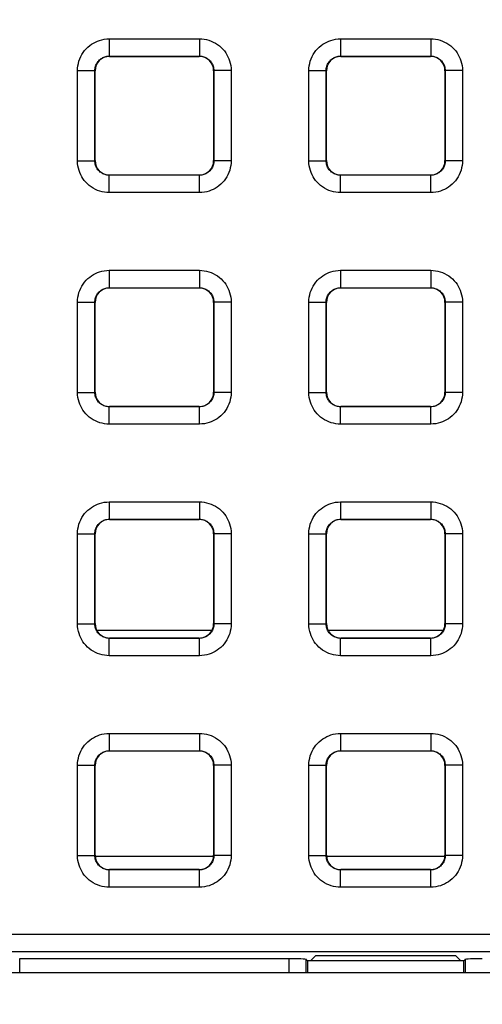
# Model space of a CAD drawing. Units: millimetres. Extents: x -151 to 82, y -216 to 219.
# Drawn here: x 20 to 28, y 76 to 93 of the extents above; entities that cross this region are included whole.
import ezdxf

# ---------------------------------------------------------------- set-up
doc = ezdxf.new("R2010")
doc.units = ezdxf.units.MM
doc.header["$LTSCALE"] = 16.335
doc.layers.get('0').update_dxf_attribs({"linetype": 'CONTINUOUS'})
for name, color, linetype in [('ASSI', 7, 'CONTINUOUS'), ('DRAFT', 7, 'CONTINUOUS'), ('RACCORDO', 7, 'CONTINUOUS')]:
    doc.layers.add(name, color=color, linetype=linetype)
doc.styles.get("Standard").update_dxf_attribs({"font": 'txt', "width": 0.8})
doc.dimstyles.new('DIMSTYLE_1', dxfattribs={"dimtxt": 3, "dimasz": 3, "dimexe": 1.5, "dimexo": 0.5, "dimgap": 0.75, "dimtad": 1, "dimtxsty": 'STANDARD', "dimblk": '_FILLED', "dimblk1": '_FILLED', "dimblk2": '_FILLED', "dimcen": 0.09, "dimazin": 2, "dimtfac": 1, "dimtofl": 0, "dimtmove": 0, "dimatfit": 3, "dimldrblk": '_FILLED', "dimfxl": 1, "dimtolj": 1, "dimarcsym": 0})

# ---------------------------------------------------------------- blocks, each defined once
blk = doc.blocks.new('_FILLED')
at = {"color": 0, "linetype": 'BYBLOCK'}
blk.add_solid([(0, 0), (-1, 0.3167), (-1, -0.3167)], dxfattribs=at)
blk = doc.blocks.new('*D2')
at = {"color": 7, "linetype": 'CONTINUOUS'}
for p, q in [((0.5, 178.25), (71.964, 178.25)), ((70.464, 178.25), (70.464, 0)), ((70.464, -178.25), (70.464, 0)), ((0.5, -178.25), (71.964, -178.25))]:
    blk.add_line(p, q, dxfattribs=at)
at = {"color": 7, "linetype": 'CONTINUOUS', "xscale": 3, "yscale": 3, "zscale": 3}
for p, rotation in [((70.464, 178.25), 90), ((70.464, -178.25), 270)]:
    blk.add_blockref('_FILLED', p, dxfattribs=dict(at, rotation=rotation))

msp = doc.modelspace()

# ---------------------------------------------------------------- linework, layer by layer
at = {"color": 7, "linetype": 'CONTINUOUS'}
for p, q in [((23.025, 78.45), (20.975, 78.45)), ((27.025, 78.45), (24.975, 78.45))]:
    msp.add_line(p, q, dxfattribs=at)
at = {"layer": 'ASSI', "color": 7, "linetype": 'CONTINUOUS'}
msp.add_line((-35.8, 76.45), (35.8, 76.45), dxfattribs=at)
at = {"layer": 'DRAFT', "color": 7, "linetype": 'CONTINUOUS'}
for p, q in [((24.787, 76.739), (24.698, 76.65)), ((27.213, 76.739), (24.787, 76.739)), ((27.302, 76.65), (27.213, 76.739)), ((24.65, 76.65), (24.65, 76.45)), ((27.35, 76.65), (24.65, 76.65)), ((27.35, 76.45), (27.35, 76.65))]:
    msp.add_line(p, q, dxfattribs=at)
at = {"layer": 'RACCORDO', "color": 250, "linetype": 'CONTINUOUS'}
for p, q in [((21.221, 92.579), (21.221, 92.279)), ((21.221, 92.579), (22.779, 92.579)), ((22.779, 92.579), (22.779, 92.279)), ((25.221, 92.579), (25.221, 92.279)), ((25.221, 92.579), (26.779, 92.579)), ((26.779, 92.579), (26.779, 92.279)), ((21.225, 92.275), (21.221, 92.279)), ((21.221, 92.279), (22.779, 92.279)), ((22.775, 92.275), (22.779, 92.279)), ((25.225, 92.275), (25.221, 92.279)), ((25.221, 92.279), (26.779, 92.279)), ((26.775, 92.275), (26.779, 92.279)), ((20.671, 90.471), (20.671, 92.029)), ((20.671, 92.029), (20.971, 92.029)), ((20.971, 90.471), (20.971, 92.029)), ((20.975, 92.025), (20.971, 92.029)), ((23.025, 92.025), (23.029, 92.029)), ((23.029, 92.029), (23.029, 90.471)), ((23.329, 92.029), (23.029, 92.029)), ((23.329, 92.029), (23.329, 90.471)), ((24.671, 90.471), (24.671, 92.029)), ((24.671, 92.029), (24.971, 92.029)), ((24.971, 90.471), (24.971, 92.029)), ((24.975, 92.025), (24.971, 92.029)), ((27.025, 92.025), (27.029, 92.029)), ((27.029, 92.029), (27.029, 90.471)), ((27.329, 92.029), (27.029, 92.029)), ((27.329, 92.029), (27.329, 90.471)), ((20.671, 90.471), (20.971, 90.471)), ((20.975, 90.475), (20.971, 90.471)), ((23.025, 90.475), (23.029, 90.471)), ((23.329, 90.471), (23.029, 90.471)), ((24.671, 90.471), (24.971, 90.471)), ((24.975, 90.475), (24.971, 90.471)), ((27.025, 90.475), (27.029, 90.471)), ((27.329, 90.471), (27.029, 90.471)), ((21.225, 90.225), (21.221, 90.221)), ((21.221, 89.921), (21.221, 90.221)), ((22.779, 90.221), (21.221, 90.221)), ((22.775, 90.225), (22.779, 90.221)), ((22.779, 89.921), (22.779, 90.221)), ((25.225, 90.225), (25.221, 90.221)), ((25.221, 89.921), (25.221, 90.221)), ((26.779, 90.221), (25.221, 90.221)), ((26.775, 90.225), (26.779, 90.221)), ((26.779, 89.921), (26.779, 90.221)), ((22.779, 89.921), (21.221, 89.921)), ((26.779, 89.921), (25.221, 89.921)), ((21.221, 88.579), (21.221, 88.279)), ((21.221, 88.579), (22.779, 88.579)), ((22.779, 88.579), (22.779, 88.279)), ((25.221, 88.579), (25.221, 88.279)), ((25.221, 88.579), (26.779, 88.579)), ((26.779, 88.579), (26.779, 88.279)), ((21.221, 88.279), (22.779, 88.279)), ((21.225, 88.275), (21.221, 88.279)), ((22.775, 88.275), (22.779, 88.279)), ((25.221, 88.279), (26.779, 88.279)), ((25.225, 88.275), (25.221, 88.279)), ((26.775, 88.275), (26.779, 88.279)), ((20.671, 86.471), (20.671, 88.029)), ((20.671, 88.029), (20.971, 88.029)), ((20.971, 86.471), (20.971, 88.029)), ((20.975, 88.025), (20.971, 88.029)), ((23.025, 88.025), (23.029, 88.029)), ((23.029, 88.029), (23.029, 86.471)), ((23.329, 88.029), (23.029, 88.029)), ((23.329, 88.029), (23.329, 86.471)), ((24.671, 86.471), (24.671, 88.029)), ((24.671, 88.029), (24.971, 88.029)), ((24.971, 86.471), (24.971, 88.029)), ((24.975, 88.025), (24.971, 88.029)), ((27.025, 88.025), (27.029, 88.029)), ((27.029, 88.029), (27.029, 86.471)), ((27.329, 88.029), (27.029, 88.029)), ((27.329, 88.029), (27.329, 86.471)), ((20.671, 86.471), (20.971, 86.471)), ((20.975, 86.475), (20.971, 86.471)), ((23.025, 86.475), (23.029, 86.471)), ((23.329, 86.471), (23.029, 86.471)), ((24.671, 86.471), (24.971, 86.471)), ((24.975, 86.475), (24.971, 86.471)), ((27.025, 86.475), (27.029, 86.471)), ((27.329, 86.471), (27.029, 86.471)), ((21.225, 86.225), (21.221, 86.221)), ((21.221, 85.921), (21.221, 86.221)), ((22.779, 86.221), (21.221, 86.221)), ((22.775, 86.225), (22.779, 86.221)), ((22.779, 85.921), (22.779, 86.221)), ((25.225, 86.225), (25.221, 86.221)), ((25.221, 85.921), (25.221, 86.221)), ((26.779, 86.221), (25.221, 86.221)), ((26.775, 86.225), (26.779, 86.221)), ((26.779, 85.921), (26.779, 86.221)), ((22.779, 85.921), (21.221, 85.921)), ((26.779, 85.921), (25.221, 85.921)), ((21.221, 84.579), (21.221, 84.279)), ((21.221, 84.579), (22.779, 84.579)), ((22.779, 84.579), (22.779, 84.279)), ((25.221, 84.579), (25.221, 84.279)), ((25.221, 84.579), (26.779, 84.579)), ((26.779, 84.579), (26.779, 84.279)), ((21.221, 84.279), (22.779, 84.279)), ((21.225, 84.275), (21.221, 84.279)), ((22.775, 84.275), (22.779, 84.279)), ((25.221, 84.279), (26.779, 84.279)), ((25.225, 84.275), (25.221, 84.279)), ((26.775, 84.275), (26.779, 84.279)), ((20.671, 82.471), (20.671, 84.029)), ((20.671, 84.029), (20.971, 84.029)), ((20.971, 82.471), (20.971, 84.029)), ((20.975, 84.025), (20.971, 84.029)), ((23.025, 84.025), (23.029, 84.029)), ((23.029, 84.029), (23.029, 82.471)), ((23.329, 84.029), (23.029, 84.029)), ((23.329, 84.029), (23.329, 82.471)), ((24.671, 82.471), (24.671, 84.029)), ((24.671, 84.029), (24.971, 84.029)), ((24.971, 82.471), (24.971, 84.029)), ((24.975, 84.025), (24.971, 84.029)), ((27.025, 84.025), (27.029, 84.029)), ((27.029, 84.029), (27.029, 82.471)), ((27.329, 84.029), (27.029, 84.029)), ((27.329, 84.029), (27.329, 82.471)), ((20.671, 82.471), (20.971, 82.471)), ((20.975, 82.475), (20.971, 82.471)), ((22.995, 82.357), (21.005, 82.357)), ((23.025, 82.475), (23.029, 82.471)), ((23.329, 82.471), (23.029, 82.471)), ((24.671, 82.471), (24.971, 82.471)), ((24.975, 82.475), (24.971, 82.471)), ((26.995, 82.357), (25.005, 82.357)), ((27.025, 82.475), (27.029, 82.471)), ((27.329, 82.471), (27.029, 82.471)), ((21.225, 82.225), (21.221, 82.221)), ((21.221, 81.921), (21.221, 82.221)), ((22.779, 82.221), (21.221, 82.221)), ((22.775, 82.225), (22.779, 82.221)), ((22.779, 81.921), (22.779, 82.221)), ((25.225, 82.225), (25.221, 82.221)), ((25.221, 81.921), (25.221, 82.221)), ((26.779, 82.221), (25.221, 82.221)), ((26.775, 82.225), (26.779, 82.221)), ((26.779, 81.921), (26.779, 82.221)), ((22.779, 81.921), (21.221, 81.921)), ((26.779, 81.921), (25.221, 81.921)), ((21.221, 80.579), (21.221, 80.279)), ((21.221, 80.579), (22.779, 80.579)), ((22.779, 80.579), (22.779, 80.279)), ((25.221, 80.579), (25.221, 80.279)), ((25.221, 80.579), (26.779, 80.579)), ((26.779, 80.579), (26.779, 80.279)), ((21.225, 80.275), (21.221, 80.279)), ((21.221, 80.279), (22.779, 80.279)), ((22.775, 80.275), (22.779, 80.279)), ((25.221, 80.279), (26.779, 80.279)), ((25.225, 80.275), (25.221, 80.279)), ((26.775, 80.275), (26.779, 80.279)), ((20.671, 78.471), (20.671, 80.029)), ((20.671, 80.029), (20.971, 80.029)), ((20.971, 78.471), (20.971, 80.029)), ((20.975, 80.025), (20.971, 80.029)), ((23.025, 80.025), (23.029, 80.029)), ((23.029, 80.029), (23.029, 78.471)), ((23.329, 80.029), (23.029, 80.029)), ((23.329, 80.029), (23.329, 78.471)), ((24.671, 78.471), (24.671, 80.029)), ((24.671, 80.029), (24.971, 80.029)), ((24.971, 78.471), (24.971, 80.029)), ((24.975, 80.025), (24.971, 80.029)), ((27.025, 80.025), (27.029, 80.029)), ((27.029, 80.029), (27.029, 78.471)), ((27.329, 80.029), (27.029, 80.029)), ((27.329, 80.029), (27.329, 78.471)), ((20.671, 78.471), (20.971, 78.471)), ((20.975, 78.475), (20.971, 78.471)), ((23.025, 78.475), (23.029, 78.471)), ((23.329, 78.471), (23.029, 78.471)), ((24.671, 78.471), (24.971, 78.471)), ((24.975, 78.475), (24.971, 78.471)), ((27.025, 78.475), (27.029, 78.471)), ((27.329, 78.471), (27.029, 78.471)), ((21.225, 78.225), (21.221, 78.221)), ((21.221, 77.921), (21.221, 78.221)), ((22.779, 78.221), (21.221, 78.221)), ((22.775, 78.225), (22.779, 78.221)), ((22.779, 77.921), (22.779, 78.221)), ((25.225, 78.225), (25.221, 78.221)), ((25.221, 77.921), (25.221, 78.221)), ((26.779, 78.221), (25.221, 78.221)), ((26.775, 78.225), (26.779, 78.221)), ((26.779, 77.921), (26.779, 78.221)), ((22.779, 77.921), (21.221, 77.921)), ((26.779, 77.921), (25.221, 77.921)), ((-35.559, 77.113), (35.559, 77.113)), ((-35.559, 76.813), (35.559, 76.813)), ((19.671, 76.687), (19.671, 76.45)), ((24.329, 76.45), (24.329, 76.687)), ((24.628, 76.45), (24.628, 76.672)), ((27.372, 76.672), (27.372, 76.45))]:
    msp.add_line(p, q, dxfattribs=at)
at = {"layer": 'RACCORDO', "color": 7, "linetype": 'CONTINUOUS'}
for p, q in [((21.225, 92.275), (22.775, 92.275)), ((25.225, 92.275), (26.775, 92.275)), ((20.975, 90.475), (20.975, 92.025)), ((23.025, 92.025), (23.025, 90.475)), ((24.975, 90.475), (24.975, 92.025)), ((27.025, 92.025), (27.025, 90.475)), ((22.775, 90.225), (21.225, 90.225)), ((26.775, 90.225), (25.225, 90.225)), ((21.225, 88.275), (22.775, 88.275)), ((25.225, 88.275), (26.775, 88.275)), ((20.975, 86.475), (20.975, 88.025)), ((23.025, 88.025), (23.025, 86.475)), ((24.975, 86.475), (24.975, 88.025)), ((27.025, 88.025), (27.025, 86.475)), ((22.775, 86.225), (21.225, 86.225)), ((26.775, 86.225), (25.225, 86.225)), ((21.225, 84.275), (22.775, 84.275)), ((25.225, 84.275), (26.775, 84.275)), ((20.975, 82.475), (20.975, 84.025)), ((23.025, 84.025), (23.025, 82.475)), ((24.975, 82.475), (24.975, 84.025)), ((27.025, 84.025), (27.025, 82.475)), ((22.775, 82.225), (21.225, 82.225)), ((26.775, 82.225), (25.225, 82.225)), ((21.225, 80.275), (22.775, 80.275)), ((25.225, 80.275), (26.775, 80.275)), ((20.975, 78.475), (20.975, 80.025)), ((23.025, 80.025), (23.025, 78.475)), ((24.975, 78.475), (24.975, 80.025)), ((27.025, 80.025), (27.025, 78.475)), ((22.775, 78.225), (21.225, 78.225)), ((26.775, 78.225), (25.225, 78.225)), ((24.329, 76.687), (19.671, 76.687)), ((24.628, 76.672), (24.65, 76.65)), ((27.372, 76.672), (27.35, 76.65))]:
    msp.add_line(p, q, dxfattribs=at)
at = {"layer": 'RACCORDO', "color": 250, "linetype": 'CONTINUOUS'}
for points in [[(20.671, 92.029), (20.673, 92.071), (20.678, 92.113), (20.686, 92.153), (20.697, 92.193), (20.71, 92.232), (20.727, 92.27), (20.747, 92.306), (20.769, 92.342), (20.794, 92.375), (20.821, 92.406), (20.851, 92.435), (20.882, 92.461), (20.913, 92.484), (20.946, 92.505), (20.981, 92.523), (21.016, 92.539), (21.053, 92.552), (21.092, 92.563), (21.133, 92.571), (21.176, 92.576), (21.221, 92.579)], [(22.779, 92.579), (22.821, 92.577), (22.863, 92.572), (22.903, 92.564), (22.943, 92.553), (22.982, 92.54), (23.02, 92.523), (23.056, 92.503), (23.092, 92.481), (23.125, 92.456), (23.156, 92.429), (23.185, 92.399), (23.211, 92.368), (23.234, 92.337), (23.255, 92.304), (23.273, 92.269), (23.289, 92.234), (23.302, 92.197), (23.313, 92.158), (23.321, 92.117), (23.326, 92.074), (23.329, 92.029)], [(24.671, 92.029), (24.673, 92.071), (24.678, 92.113), (24.686, 92.153), (24.697, 92.193), (24.71, 92.232), (24.727, 92.27), (24.747, 92.306), (24.769, 92.342), (24.794, 92.375), (24.821, 92.406), (24.851, 92.435), (24.882, 92.461), (24.913, 92.484), (24.946, 92.505), (24.981, 92.523), (25.016, 92.539), (25.053, 92.552), (25.092, 92.563), (25.133, 92.571), (25.176, 92.576), (25.221, 92.579)], [(26.779, 92.579), (26.821, 92.577), (26.863, 92.572), (26.903, 92.564), (26.943, 92.553), (26.982, 92.54), (27.02, 92.523), (27.056, 92.503), (27.092, 92.481), (27.125, 92.456), (27.156, 92.429), (27.185, 92.399), (27.211, 92.368), (27.234, 92.337), (27.255, 92.304), (27.273, 92.269), (27.289, 92.234), (27.302, 92.197), (27.313, 92.158), (27.321, 92.117), (27.326, 92.074), (27.329, 92.029)], [(20.971, 92.029), (20.972, 92.048), (20.974, 92.067), (20.978, 92.085), (20.983, 92.103), (20.989, 92.121), (20.997, 92.138), (21.006, 92.155), (21.016, 92.171), (21.027, 92.186), (21.04, 92.2), (21.053, 92.213), (21.067, 92.225), (21.081, 92.236), (21.096, 92.245), (21.112, 92.253), (21.128, 92.261), (21.145, 92.267), (21.162, 92.272), (21.181, 92.275), (21.201, 92.278), (21.221, 92.279)], [(22.779, 92.279), (22.798, 92.278), (22.817, 92.276), (22.835, 92.272), (22.853, 92.267), (22.871, 92.261), (22.888, 92.253), (22.905, 92.244), (22.921, 92.234), (22.936, 92.223), (22.95, 92.21), (22.963, 92.197), (22.975, 92.183), (22.986, 92.169), (22.995, 92.154), (23.003, 92.138), (23.011, 92.122), (23.017, 92.105), (23.022, 92.088), (23.025, 92.069), (23.028, 92.049), (23.029, 92.029)], [(24.971, 92.029), (24.972, 92.048), (24.974, 92.067), (24.978, 92.085), (24.983, 92.103), (24.989, 92.121), (24.997, 92.138), (25.006, 92.155), (25.016, 92.171), (25.027, 92.186), (25.04, 92.2), (25.053, 92.213), (25.067, 92.225), (25.081, 92.236), (25.096, 92.245), (25.112, 92.253), (25.128, 92.261), (25.145, 92.267), (25.162, 92.272), (25.181, 92.275), (25.201, 92.278), (25.221, 92.279)], [(26.779, 92.279), (26.798, 92.278), (26.817, 92.276), (26.835, 92.272), (26.853, 92.267), (26.871, 92.261), (26.888, 92.253), (26.905, 92.244), (26.921, 92.234), (26.936, 92.223), (26.95, 92.21), (26.963, 92.197), (26.975, 92.183), (26.986, 92.169), (26.995, 92.154), (27.003, 92.138), (27.011, 92.122), (27.017, 92.105), (27.022, 92.088), (27.025, 92.069), (27.028, 92.049), (27.029, 92.029)], [(21.221, 89.921), (21.179, 89.923), (21.137, 89.928), (21.097, 89.936), (21.057, 89.947), (21.018, 89.96), (20.98, 89.977), (20.944, 89.997), (20.908, 90.019), (20.875, 90.044), (20.844, 90.071), (20.815, 90.101), (20.789, 90.132), (20.766, 90.163), (20.745, 90.196), (20.727, 90.231), (20.711, 90.266), (20.698, 90.303), (20.687, 90.342), (20.679, 90.383), (20.674, 90.426), (20.671, 90.471)], [(21.221, 90.221), (21.202, 90.222), (21.183, 90.224), (21.165, 90.228), (21.147, 90.233), (21.129, 90.239), (21.112, 90.247), (21.095, 90.256), (21.079, 90.266), (21.064, 90.277), (21.05, 90.29), (21.037, 90.303), (21.025, 90.317), (21.014, 90.331), (21.005, 90.346), (20.997, 90.362), (20.989, 90.378), (20.983, 90.395), (20.978, 90.412), (20.975, 90.431), (20.972, 90.451), (20.971, 90.471)], [(23.029, 90.471), (23.028, 90.452), (23.026, 90.433), (23.022, 90.415), (23.017, 90.397), (23.011, 90.379), (23.003, 90.362), (22.994, 90.345), (22.984, 90.329), (22.973, 90.314), (22.96, 90.3), (22.947, 90.287), (22.933, 90.275), (22.919, 90.264), (22.904, 90.255), (22.888, 90.247), (22.872, 90.239), (22.855, 90.233), (22.838, 90.228), (22.819, 90.225), (22.799, 90.222), (22.779, 90.221)], [(23.329, 90.471), (23.327, 90.429), (23.322, 90.387), (23.314, 90.347), (23.303, 90.307), (23.29, 90.268), (23.273, 90.23), (23.253, 90.194), (23.231, 90.158), (23.206, 90.125), (23.179, 90.094), (23.149, 90.065), (23.118, 90.039), (23.087, 90.016), (23.054, 89.995), (23.019, 89.977), (22.984, 89.961), (22.947, 89.948), (22.908, 89.937), (22.867, 89.929), (22.824, 89.924), (22.779, 89.921)], [(25.221, 89.921), (25.179, 89.923), (25.137, 89.928), (25.097, 89.936), (25.057, 89.947), (25.018, 89.96), (24.98, 89.977), (24.944, 89.997), (24.908, 90.019), (24.875, 90.044), (24.844, 90.071), (24.815, 90.101), (24.789, 90.132), (24.766, 90.163), (24.745, 90.196), (24.727, 90.231), (24.711, 90.266), (24.698, 90.303), (24.687, 90.342), (24.679, 90.383), (24.674, 90.426), (24.671, 90.471)], [(25.221, 90.221), (25.202, 90.222), (25.183, 90.224), (25.165, 90.228), (25.147, 90.233), (25.129, 90.239), (25.112, 90.247), (25.095, 90.256), (25.079, 90.266), (25.064, 90.277), (25.05, 90.29), (25.037, 90.303), (25.025, 90.317), (25.014, 90.331), (25.005, 90.346), (24.997, 90.362), (24.989, 90.378), (24.983, 90.395), (24.978, 90.412), (24.975, 90.431), (24.972, 90.451), (24.971, 90.471)], [(27.029, 90.471), (27.028, 90.452), (27.026, 90.433), (27.022, 90.415), (27.017, 90.397), (27.011, 90.379), (27.003, 90.362), (26.994, 90.345), (26.984, 90.329), (26.973, 90.314), (26.96, 90.3), (26.947, 90.287), (26.933, 90.275), (26.919, 90.264), (26.904, 90.255), (26.888, 90.247), (26.872, 90.239), (26.855, 90.233), (26.838, 90.228), (26.819, 90.225), (26.799, 90.222), (26.779, 90.221)], [(27.329, 90.471), (27.327, 90.429), (27.322, 90.387), (27.314, 90.347), (27.303, 90.307), (27.29, 90.268), (27.273, 90.23), (27.253, 90.194), (27.231, 90.158), (27.206, 90.125), (27.179, 90.094), (27.149, 90.065), (27.118, 90.039), (27.087, 90.016), (27.054, 89.995), (27.019, 89.977), (26.984, 89.961), (26.947, 89.948), (26.908, 89.937), (26.867, 89.929), (26.824, 89.924), (26.779, 89.921)], [(20.671, 88.029), (20.673, 88.071), (20.678, 88.113), (20.686, 88.153), (20.697, 88.193), (20.71, 88.232), (20.727, 88.27), (20.747, 88.306), (20.769, 88.342), (20.794, 88.375), (20.821, 88.406), (20.851, 88.435), (20.882, 88.461), (20.913, 88.484), (20.946, 88.505), (20.981, 88.523), (21.016, 88.539), (21.053, 88.552), (21.092, 88.563), (21.133, 88.571), (21.176, 88.576), (21.221, 88.579)], [(22.779, 88.579), (22.821, 88.577), (22.863, 88.572), (22.903, 88.564), (22.943, 88.553), (22.982, 88.54), (23.02, 88.523), (23.056, 88.503), (23.092, 88.481), (23.125, 88.456), (23.156, 88.429), (23.185, 88.399), (23.211, 88.368), (23.234, 88.337), (23.255, 88.304), (23.273, 88.269), (23.289, 88.234), (23.302, 88.197), (23.313, 88.158), (23.321, 88.117), (23.326, 88.074), (23.329, 88.029)], [(24.671, 88.029), (24.673, 88.071), (24.678, 88.113), (24.686, 88.153), (24.697, 88.193), (24.71, 88.232), (24.727, 88.27), (24.747, 88.306), (24.769, 88.342), (24.794, 88.375), (24.821, 88.406), (24.851, 88.435), (24.882, 88.461), (24.913, 88.484), (24.946, 88.505), (24.981, 88.523), (25.016, 88.539), (25.053, 88.552), (25.092, 88.563), (25.133, 88.571), (25.176, 88.576), (25.221, 88.579)], [(26.779, 88.579), (26.821, 88.577), (26.863, 88.572), (26.903, 88.564), (26.943, 88.553), (26.982, 88.54), (27.02, 88.523), (27.056, 88.503), (27.092, 88.481), (27.125, 88.456), (27.156, 88.429), (27.185, 88.399), (27.211, 88.368), (27.234, 88.337), (27.255, 88.304), (27.273, 88.269), (27.289, 88.234), (27.302, 88.197), (27.313, 88.158), (27.321, 88.117), (27.326, 88.074), (27.329, 88.029)], [(20.971, 88.029), (20.972, 88.048), (20.974, 88.067), (20.978, 88.085), (20.983, 88.103), (20.989, 88.121), (20.997, 88.138), (21.006, 88.155), (21.016, 88.171), (21.027, 88.186), (21.04, 88.2), (21.053, 88.213), (21.067, 88.225), (21.081, 88.236), (21.096, 88.245), (21.112, 88.253), (21.128, 88.261), (21.145, 88.267), (21.162, 88.272), (21.181, 88.275), (21.201, 88.278), (21.221, 88.279)], [(22.779, 88.279), (22.798, 88.278), (22.817, 88.276), (22.835, 88.272), (22.853, 88.267), (22.871, 88.261), (22.888, 88.253), (22.905, 88.244), (22.921, 88.234), (22.936, 88.223), (22.95, 88.21), (22.963, 88.197), (22.975, 88.183), (22.986, 88.169), (22.995, 88.154), (23.003, 88.138), (23.011, 88.122), (23.017, 88.105), (23.022, 88.088), (23.025, 88.069), (23.028, 88.049), (23.029, 88.029)], [(24.971, 88.029), (24.972, 88.048), (24.974, 88.067), (24.978, 88.085), (24.983, 88.103), (24.989, 88.121), (24.997, 88.138), (25.006, 88.155), (25.016, 88.171), (25.027, 88.186), (25.04, 88.2), (25.053, 88.213), (25.067, 88.225), (25.081, 88.236), (25.096, 88.245), (25.112, 88.253), (25.128, 88.261), (25.145, 88.267), (25.162, 88.272), (25.181, 88.275), (25.201, 88.278), (25.221, 88.279)], [(26.779, 88.279), (26.798, 88.278), (26.817, 88.276), (26.835, 88.272), (26.853, 88.267), (26.871, 88.261), (26.888, 88.253), (26.905, 88.244), (26.921, 88.234), (26.936, 88.223), (26.95, 88.21), (26.963, 88.197), (26.975, 88.183), (26.986, 88.169), (26.995, 88.154), (27.003, 88.138), (27.011, 88.122), (27.017, 88.105), (27.022, 88.088), (27.025, 88.069), (27.028, 88.049), (27.029, 88.029)], [(21.221, 85.921), (21.179, 85.923), (21.137, 85.928), (21.097, 85.936), (21.057, 85.947), (21.018, 85.96), (20.98, 85.977), (20.944, 85.997), (20.908, 86.019), (20.875, 86.044), (20.844, 86.071), (20.815, 86.101), (20.789, 86.132), (20.766, 86.163), (20.745, 86.196), (20.727, 86.231), (20.711, 86.266), (20.698, 86.303), (20.687, 86.342), (20.679, 86.383), (20.674, 86.426), (20.671, 86.471)], [(21.221, 86.221), (21.202, 86.222), (21.183, 86.224), (21.165, 86.228), (21.147, 86.233), (21.129, 86.239), (21.112, 86.247), (21.095, 86.256), (21.079, 86.266), (21.064, 86.277), (21.05, 86.29), (21.037, 86.303), (21.025, 86.317), (21.014, 86.331), (21.005, 86.346), (20.997, 86.362), (20.989, 86.378), (20.983, 86.395), (20.978, 86.412), (20.975, 86.431), (20.972, 86.451), (20.971, 86.471)], [(23.029, 86.471), (23.028, 86.452), (23.026, 86.433), (23.022, 86.415), (23.017, 86.397), (23.011, 86.379), (23.003, 86.362), (22.994, 86.345), (22.984, 86.329), (22.973, 86.314), (22.96, 86.3), (22.947, 86.287), (22.933, 86.275), (22.919, 86.264), (22.904, 86.255), (22.888, 86.247), (22.872, 86.239), (22.855, 86.233), (22.838, 86.228), (22.819, 86.225), (22.799, 86.222), (22.779, 86.221)], [(23.329, 86.471), (23.327, 86.429), (23.322, 86.387), (23.314, 86.347), (23.303, 86.307), (23.29, 86.268), (23.273, 86.23), (23.253, 86.194), (23.231, 86.158), (23.206, 86.125), (23.179, 86.094), (23.149, 86.065), (23.118, 86.039), (23.087, 86.016), (23.054, 85.995), (23.019, 85.977), (22.984, 85.961), (22.947, 85.948), (22.908, 85.937), (22.867, 85.929), (22.824, 85.924), (22.779, 85.921)], [(25.221, 85.921), (25.179, 85.923), (25.137, 85.928), (25.097, 85.936), (25.057, 85.947), (25.018, 85.96), (24.98, 85.977), (24.944, 85.997), (24.908, 86.019), (24.875, 86.044), (24.844, 86.071), (24.815, 86.101), (24.789, 86.132), (24.766, 86.163), (24.745, 86.196), (24.727, 86.231), (24.711, 86.266), (24.698, 86.303), (24.687, 86.342), (24.679, 86.383), (24.674, 86.426), (24.671, 86.471)], [(25.221, 86.221), (25.202, 86.222), (25.183, 86.224), (25.165, 86.228), (25.147, 86.233), (25.129, 86.239), (25.112, 86.247), (25.095, 86.256), (25.079, 86.266), (25.064, 86.277), (25.05, 86.29), (25.037, 86.303), (25.025, 86.317), (25.014, 86.331), (25.005, 86.346), (24.997, 86.362), (24.989, 86.378), (24.983, 86.395), (24.978, 86.412), (24.975, 86.431), (24.972, 86.451), (24.971, 86.471)], [(27.029, 86.471), (27.028, 86.452), (27.026, 86.433), (27.022, 86.415), (27.017, 86.397), (27.011, 86.379), (27.003, 86.362), (26.994, 86.345), (26.984, 86.329), (26.973, 86.314), (26.96, 86.3), (26.947, 86.287), (26.933, 86.275), (26.919, 86.264), (26.904, 86.255), (26.888, 86.247), (26.872, 86.239), (26.855, 86.233), (26.838, 86.228), (26.819, 86.225), (26.799, 86.222), (26.779, 86.221)], [(27.329, 86.471), (27.327, 86.429), (27.322, 86.387), (27.314, 86.347), (27.303, 86.307), (27.29, 86.268), (27.273, 86.23), (27.253, 86.194), (27.231, 86.158), (27.206, 86.125), (27.179, 86.094), (27.149, 86.065), (27.118, 86.039), (27.087, 86.016), (27.054, 85.995), (27.019, 85.977), (26.984, 85.961), (26.947, 85.948), (26.908, 85.937), (26.867, 85.929), (26.824, 85.924), (26.779, 85.921)], [(20.671, 84.029), (20.673, 84.071), (20.678, 84.113), (20.686, 84.153), (20.697, 84.193), (20.71, 84.232), (20.727, 84.27), (20.747, 84.306), (20.769, 84.342), (20.794, 84.375), (20.821, 84.406), (20.851, 84.435), (20.882, 84.461), (20.913, 84.484), (20.946, 84.505), (20.981, 84.523), (21.016, 84.539), (21.053, 84.552), (21.092, 84.563), (21.133, 84.571), (21.176, 84.576), (21.221, 84.579)], [(22.779, 84.579), (22.821, 84.577), (22.863, 84.572), (22.903, 84.564), (22.943, 84.553), (22.982, 84.54), (23.02, 84.523), (23.056, 84.503), (23.092, 84.481), (23.125, 84.456), (23.156, 84.429), (23.185, 84.399), (23.211, 84.368), (23.234, 84.337), (23.255, 84.304), (23.273, 84.269), (23.289, 84.234), (23.302, 84.197), (23.313, 84.158), (23.321, 84.117), (23.326, 84.074), (23.329, 84.029)], [(24.671, 84.029), (24.673, 84.071), (24.678, 84.113), (24.686, 84.153), (24.697, 84.193), (24.71, 84.232), (24.727, 84.27), (24.747, 84.306), (24.769, 84.342), (24.794, 84.375), (24.821, 84.406), (24.851, 84.435), (24.882, 84.461), (24.913, 84.484), (24.946, 84.505), (24.981, 84.523), (25.016, 84.539), (25.053, 84.552), (25.092, 84.563), (25.133, 84.571), (25.176, 84.576), (25.221, 84.579)], [(26.779, 84.579), (26.821, 84.577), (26.863, 84.572), (26.903, 84.564), (26.943, 84.553), (26.982, 84.54), (27.02, 84.523), (27.056, 84.503), (27.092, 84.481), (27.125, 84.456), (27.156, 84.429), (27.185, 84.399), (27.211, 84.368), (27.234, 84.337), (27.255, 84.304), (27.273, 84.269), (27.289, 84.234), (27.302, 84.197), (27.313, 84.158), (27.321, 84.117), (27.326, 84.074), (27.329, 84.029)], [(20.971, 84.029), (20.972, 84.048), (20.974, 84.067), (20.978, 84.085), (20.983, 84.103), (20.989, 84.121), (20.997, 84.138), (21.006, 84.155), (21.016, 84.171), (21.027, 84.186), (21.04, 84.2), (21.053, 84.213), (21.067, 84.225), (21.081, 84.236), (21.096, 84.245), (21.112, 84.253), (21.128, 84.261), (21.145, 84.267), (21.162, 84.272), (21.181, 84.275), (21.201, 84.278), (21.221, 84.279)], [(22.779, 84.279), (22.798, 84.278), (22.817, 84.276), (22.835, 84.272), (22.853, 84.267), (22.871, 84.261), (22.888, 84.253), (22.905, 84.244), (22.921, 84.234), (22.936, 84.223), (22.95, 84.21), (22.963, 84.197), (22.975, 84.183), (22.986, 84.169), (22.995, 84.154), (23.003, 84.138), (23.011, 84.122), (23.017, 84.105), (23.022, 84.088), (23.025, 84.069), (23.028, 84.049), (23.029, 84.029)], [(24.971, 84.029), (24.972, 84.048), (24.974, 84.067), (24.978, 84.085), (24.983, 84.103), (24.989, 84.121), (24.997, 84.138), (25.006, 84.155), (25.016, 84.171), (25.027, 84.186), (25.04, 84.2), (25.053, 84.213), (25.067, 84.225), (25.081, 84.236), (25.096, 84.245), (25.112, 84.253), (25.128, 84.261), (25.145, 84.267), (25.162, 84.272), (25.181, 84.275), (25.201, 84.278), (25.221, 84.279)], [(26.779, 84.279), (26.798, 84.278), (26.817, 84.276), (26.835, 84.272), (26.853, 84.267), (26.871, 84.261), (26.888, 84.253), (26.905, 84.244), (26.921, 84.234), (26.936, 84.223), (26.95, 84.21), (26.963, 84.197), (26.975, 84.183), (26.986, 84.169), (26.995, 84.154), (27.003, 84.138), (27.011, 84.122), (27.017, 84.105), (27.022, 84.088), (27.025, 84.069), (27.028, 84.049), (27.029, 84.029)], [(21.221, 81.921), (21.179, 81.923), (21.137, 81.928), (21.097, 81.936), (21.057, 81.947), (21.018, 81.96), (20.98, 81.977), (20.944, 81.997), (20.908, 82.019), (20.875, 82.044), (20.844, 82.071), (20.815, 82.101), (20.789, 82.132), (20.766, 82.163), (20.745, 82.196), (20.727, 82.231), (20.711, 82.266), (20.698, 82.303), (20.687, 82.342), (20.679, 82.383), (20.674, 82.426), (20.671, 82.471)], [(21.221, 82.221), (21.202, 82.222), (21.183, 82.224), (21.165, 82.228), (21.147, 82.233), (21.129, 82.239), (21.112, 82.247), (21.095, 82.256), (21.079, 82.266), (21.064, 82.277), (21.05, 82.29), (21.037, 82.303), (21.025, 82.317), (21.014, 82.331), (21.005, 82.346), (20.997, 82.362), (20.989, 82.378), (20.983, 82.395), (20.978, 82.412), (20.975, 82.431), (20.972, 82.451), (20.971, 82.471)], [(23.029, 82.471), (23.028, 82.452), (23.026, 82.433), (23.022, 82.415), (23.017, 82.397), (23.011, 82.379), (23.003, 82.362), (22.994, 82.345), (22.984, 82.329), (22.973, 82.314), (22.96, 82.3), (22.947, 82.287), (22.933, 82.275), (22.919, 82.264), (22.904, 82.255), (22.888, 82.247), (22.872, 82.239), (22.855, 82.233), (22.838, 82.228), (22.819, 82.225), (22.799, 82.222), (22.779, 82.221)], [(23.329, 82.471), (23.327, 82.429), (23.322, 82.387), (23.314, 82.347), (23.303, 82.307), (23.29, 82.268), (23.273, 82.23), (23.253, 82.194), (23.231, 82.158), (23.206, 82.125), (23.179, 82.094), (23.149, 82.065), (23.118, 82.039), (23.087, 82.016), (23.054, 81.995), (23.019, 81.977), (22.984, 81.961), (22.947, 81.948), (22.908, 81.937), (22.867, 81.929), (22.824, 81.924), (22.779, 81.921)], [(25.221, 81.921), (25.179, 81.923), (25.137, 81.928), (25.097, 81.936), (25.057, 81.947), (25.018, 81.96), (24.98, 81.977), (24.944, 81.997), (24.908, 82.019), (24.875, 82.044), (24.844, 82.071), (24.815, 82.101), (24.789, 82.132), (24.766, 82.163), (24.745, 82.196), (24.727, 82.231), (24.711, 82.266), (24.698, 82.303), (24.687, 82.342), (24.679, 82.383), (24.674, 82.426), (24.671, 82.471)], [(25.221, 82.221), (25.202, 82.222), (25.183, 82.224), (25.165, 82.228), (25.147, 82.233), (25.129, 82.239), (25.112, 82.247), (25.095, 82.256), (25.079, 82.266), (25.064, 82.277), (25.05, 82.29), (25.037, 82.303), (25.025, 82.317), (25.014, 82.331), (25.005, 82.346), (24.997, 82.362), (24.989, 82.378), (24.983, 82.395), (24.978, 82.412), (24.975, 82.431), (24.972, 82.451), (24.971, 82.471)], [(27.029, 82.471), (27.028, 82.452), (27.026, 82.433), (27.022, 82.415), (27.017, 82.397), (27.011, 82.379), (27.003, 82.362), (26.994, 82.345), (26.984, 82.329), (26.973, 82.314), (26.96, 82.3), (26.947, 82.287), (26.933, 82.275), (26.919, 82.264), (26.904, 82.255), (26.888, 82.247), (26.872, 82.239), (26.855, 82.233), (26.838, 82.228), (26.819, 82.225), (26.799, 82.222), (26.779, 82.221)], [(27.329, 82.471), (27.327, 82.429), (27.322, 82.387), (27.314, 82.347), (27.303, 82.307), (27.29, 82.268), (27.273, 82.23), (27.253, 82.194), (27.231, 82.158), (27.206, 82.125), (27.179, 82.094), (27.149, 82.065), (27.118, 82.039), (27.087, 82.016), (27.054, 81.995), (27.019, 81.977), (26.984, 81.961), (26.947, 81.948), (26.908, 81.937), (26.867, 81.929), (26.824, 81.924), (26.779, 81.921)], [(20.671, 80.029), (20.673, 80.071), (20.678, 80.113), (20.686, 80.153), (20.697, 80.193), (20.71, 80.232), (20.727, 80.27), (20.747, 80.306), (20.769, 80.342), (20.794, 80.375), (20.821, 80.406), (20.851, 80.435), (20.882, 80.461), (20.913, 80.484), (20.946, 80.505), (20.981, 80.523), (21.016, 80.539), (21.053, 80.552), (21.092, 80.563), (21.133, 80.571), (21.176, 80.576), (21.221, 80.579)], [(22.779, 80.579), (22.821, 80.577), (22.863, 80.572), (22.903, 80.564), (22.943, 80.553), (22.982, 80.54), (23.02, 80.523), (23.056, 80.503), (23.092, 80.481), (23.125, 80.456), (23.156, 80.429), (23.185, 80.399), (23.211, 80.368), (23.234, 80.337), (23.255, 80.304), (23.273, 80.269), (23.289, 80.234), (23.302, 80.197), (23.313, 80.158), (23.321, 80.117), (23.326, 80.074), (23.329, 80.029)], [(24.671, 80.029), (24.673, 80.071), (24.678, 80.113), (24.686, 80.153), (24.697, 80.193), (24.71, 80.232), (24.727, 80.27), (24.747, 80.306), (24.769, 80.342), (24.794, 80.375), (24.821, 80.406), (24.851, 80.435), (24.882, 80.461), (24.913, 80.484), (24.946, 80.505), (24.981, 80.523), (25.016, 80.539), (25.053, 80.552), (25.092, 80.563), (25.133, 80.571), (25.176, 80.576), (25.221, 80.579)], [(26.779, 80.579), (26.821, 80.577), (26.863, 80.572), (26.903, 80.564), (26.943, 80.553), (26.982, 80.54), (27.02, 80.523), (27.056, 80.503), (27.092, 80.481), (27.125, 80.456), (27.156, 80.429), (27.185, 80.399), (27.211, 80.368), (27.234, 80.337), (27.255, 80.304), (27.273, 80.269), (27.289, 80.234), (27.302, 80.197), (27.313, 80.158), (27.321, 80.117), (27.326, 80.074), (27.329, 80.029)], [(20.971, 80.029), (20.972, 80.048), (20.974, 80.067), (20.978, 80.085), (20.983, 80.103), (20.989, 80.121), (20.997, 80.138), (21.006, 80.155), (21.016, 80.171), (21.027, 80.186), (21.04, 80.2), (21.053, 80.213), (21.067, 80.225), (21.081, 80.236), (21.096, 80.245), (21.112, 80.253), (21.128, 80.261), (21.145, 80.267), (21.162, 80.272), (21.181, 80.275), (21.201, 80.278), (21.221, 80.279)], [(22.779, 80.279), (22.798, 80.278), (22.817, 80.276), (22.835, 80.272), (22.853, 80.267), (22.871, 80.261), (22.888, 80.253), (22.905, 80.244), (22.921, 80.234), (22.936, 80.223), (22.95, 80.21), (22.963, 80.197), (22.975, 80.183), (22.986, 80.169), (22.995, 80.154), (23.003, 80.138), (23.011, 80.122), (23.017, 80.105), (23.022, 80.088), (23.025, 80.069), (23.028, 80.049), (23.029, 80.029)], [(24.971, 80.029), (24.972, 80.048), (24.974, 80.067), (24.978, 80.085), (24.983, 80.103), (24.989, 80.121), (24.997, 80.138), (25.006, 80.155), (25.016, 80.171), (25.027, 80.186), (25.04, 80.2), (25.053, 80.213), (25.067, 80.225), (25.081, 80.236), (25.096, 80.245), (25.112, 80.253), (25.128, 80.261), (25.145, 80.267), (25.162, 80.272), (25.181, 80.275), (25.201, 80.278), (25.221, 80.279)], [(26.779, 80.279), (26.798, 80.278), (26.817, 80.276), (26.835, 80.272), (26.853, 80.267), (26.871, 80.261), (26.888, 80.253), (26.905, 80.244), (26.921, 80.234), (26.936, 80.223), (26.95, 80.21), (26.963, 80.197), (26.975, 80.183), (26.986, 80.169), (26.995, 80.154), (27.003, 80.138), (27.011, 80.122), (27.017, 80.105), (27.022, 80.088), (27.025, 80.069), (27.028, 80.049), (27.029, 80.029)], [(21.221, 77.921), (21.179, 77.923), (21.137, 77.928), (21.097, 77.936), (21.057, 77.947), (21.018, 77.96), (20.98, 77.977), (20.944, 77.997), (20.908, 78.019), (20.875, 78.044), (20.844, 78.071), (20.815, 78.101), (20.789, 78.132), (20.766, 78.163), (20.745, 78.196), (20.727, 78.231), (20.711, 78.266), (20.698, 78.303), (20.687, 78.342), (20.679, 78.383), (20.674, 78.426), (20.671, 78.471)], [(21.221, 78.221), (21.202, 78.222), (21.183, 78.224), (21.165, 78.228), (21.147, 78.233), (21.129, 78.239), (21.112, 78.247), (21.095, 78.256), (21.079, 78.266), (21.064, 78.277), (21.05, 78.29), (21.037, 78.303), (21.025, 78.317), (21.014, 78.331), (21.005, 78.346), (20.997, 78.362), (20.989, 78.378), (20.983, 78.395), (20.978, 78.412), (20.975, 78.431), (20.972, 78.451), (20.971, 78.471)], [(23.029, 78.471), (23.028, 78.452), (23.026, 78.433), (23.022, 78.415), (23.017, 78.397), (23.011, 78.379), (23.003, 78.362), (22.994, 78.345), (22.984, 78.329), (22.973, 78.314), (22.96, 78.3), (22.947, 78.287), (22.933, 78.275), (22.919, 78.264), (22.904, 78.255), (22.888, 78.247), (22.872, 78.239), (22.855, 78.233), (22.838, 78.228), (22.819, 78.225), (22.799, 78.222), (22.779, 78.221)], [(23.329, 78.471), (23.327, 78.429), (23.322, 78.387), (23.314, 78.347), (23.303, 78.307), (23.29, 78.268), (23.273, 78.23), (23.253, 78.194), (23.231, 78.158), (23.206, 78.125), (23.179, 78.094), (23.149, 78.065), (23.118, 78.039), (23.087, 78.016), (23.054, 77.995), (23.019, 77.977), (22.984, 77.961), (22.947, 77.948), (22.908, 77.937), (22.867, 77.929), (22.824, 77.924), (22.779, 77.921)], [(25.221, 77.921), (25.179, 77.923), (25.137, 77.928), (25.097, 77.936), (25.057, 77.947), (25.018, 77.96), (24.98, 77.977), (24.944, 77.997), (24.908, 78.019), (24.875, 78.044), (24.844, 78.071), (24.815, 78.101), (24.789, 78.132), (24.766, 78.163), (24.745, 78.196), (24.727, 78.231), (24.711, 78.266), (24.698, 78.303), (24.687, 78.342), (24.679, 78.383), (24.674, 78.426), (24.671, 78.471)], [(25.221, 78.221), (25.202, 78.222), (25.183, 78.224), (25.165, 78.228), (25.147, 78.233), (25.129, 78.239), (25.112, 78.247), (25.095, 78.256), (25.079, 78.266), (25.064, 78.277), (25.05, 78.29), (25.037, 78.303), (25.025, 78.317), (25.014, 78.331), (25.005, 78.346), (24.997, 78.362), (24.989, 78.378), (24.983, 78.395), (24.978, 78.412), (24.975, 78.431), (24.972, 78.451), (24.971, 78.471)], [(27.029, 78.471), (27.028, 78.452), (27.026, 78.433), (27.022, 78.415), (27.017, 78.397), (27.011, 78.379), (27.003, 78.362), (26.994, 78.345), (26.984, 78.329), (26.973, 78.314), (26.96, 78.3), (26.947, 78.287), (26.933, 78.275), (26.919, 78.264), (26.904, 78.255), (26.888, 78.247), (26.872, 78.239), (26.855, 78.233), (26.838, 78.228), (26.819, 78.225), (26.799, 78.222), (26.779, 78.221)], [(27.329, 78.471), (27.327, 78.429), (27.322, 78.387), (27.314, 78.347), (27.303, 78.307), (27.29, 78.268), (27.273, 78.23), (27.253, 78.194), (27.231, 78.158), (27.206, 78.125), (27.179, 78.094), (27.149, 78.065), (27.118, 78.039), (27.087, 78.016), (27.054, 77.995), (27.019, 77.977), (26.984, 77.961), (26.947, 77.948), (26.908, 77.937), (26.867, 77.929), (26.824, 77.924), (26.779, 77.921)]]:
    msp.add_lwpolyline(points, dxfattribs=at)
at = {"layer": 'RACCORDO', "color": 7, "linetype": 'CONTINUOUS'}
for centre, major_axis, ratio, start_param, end_param in [((21.225, 92.025), (-0.177, 0.177), 0.999695, -0.785246, 0.785246), ((22.775, 92.025), (0.177, 0.177), 0.999695, -0.785246, 0.785246), ((25.225, 92.025), (-0.177, 0.177), 0.999695, -0.785246, 0.785246), ((26.775, 92.025), (0.177, 0.177), 0.999695, -0.785246, 0.785246), ((21.225, 90.475), (-0.177, -0.177), 0.999695, -0.785246, 0.785246), ((22.775, 90.475), (0.177, -0.177), 0.999695, -0.785246, 0.785246), ((25.225, 90.475), (-0.177, -0.177), 0.999695, -0.785246, 0.785246), ((26.775, 90.475), (0.177, -0.177), 0.999695, -0.785246, 0.785246), ((21.225, 88.025), (-0.177, 0.177), 0.999695, -0.785246, 0.785246), ((22.775, 88.025), (0.177, 0.177), 0.999695, -0.785246, 0.785246), ((25.225, 88.025), (-0.177, 0.177), 0.999695, -0.785246, 0.785246), ((26.775, 88.025), (0.177, 0.177), 0.999695, -0.785246, 0.785246), ((21.225, 86.475), (-0.177, -0.177), 0.999695, -0.785246, 0.785246), ((22.775, 86.475), (0.177, -0.177), 0.999695, -0.785246, 0.785246), ((25.225, 86.475), (-0.177, -0.177), 0.999695, -0.785246, 0.785246), ((26.775, 86.475), (0.177, -0.177), 0.999695, -0.785246, 0.785246), ((21.225, 84.025), (-0.177, 0.177), 0.999695, -0.785246, 0.785246), ((22.775, 84.025), (0.177, 0.177), 0.999695, -0.785246, 0.785246), ((25.225, 84.025), (-0.177, 0.177), 0.999695, -0.785246, 0.785246), ((26.775, 84.025), (0.177, 0.177), 0.999695, -0.785246, 0.785246), ((21.225, 82.475), (-0.177, -0.177), 0.999695, -0.785246, 0.785246), ((22.775, 82.475), (0.177, -0.177), 0.999695, -0.785246, 0.785246), ((25.225, 82.475), (-0.177, -0.177), 0.999695, -0.785246, 0.785246), ((26.775, 82.475), (0.177, -0.177), 0.999695, -0.785246, 0.785246), ((21.225, 80.025), (-0.177, 0.177), 0.999695, -0.785246, 0.785246), ((22.775, 80.025), (0.177, 0.177), 0.999695, -0.785246, 0.785246), ((25.225, 80.025), (-0.177, 0.177), 0.999695, -0.785246, 0.785246), ((26.775, 80.025), (0.177, 0.177), 0.999695, -0.785246, 0.785246), ((21.225, 78.475), (-0.177, -0.177), 0.999695, -0.785246, 0.785246), ((22.775, 78.475), (0.177, -0.177), 0.999695, -0.785246, 0.785246), ((25.225, 78.475), (-0.177, -0.177), 0.999695, -0.785246, 0.785246), ((26.775, 78.475), (0.177, -0.177), 0.999695, -0.785246, 0.785246), ((24.329, 76.671), (0.3, 0), 0.052408, 0.05236, 1.570796), ((27.671, 76.671), (0.3, 0), 0.052408, 1.570796, 3.089233)]:
    msp.add_ellipse(centre, major_axis=major_axis, ratio=ratio, start_param=start_param, end_param=end_param, dxfattribs=at)

# ---------------------------------------------------------------- dimensions: what is measured, and where the dimension line sits
at = {"color": 7, "linetype": 'CONTINUOUS'}
dim = msp.add_linear_dim(base=(70.464, -178.25), p1=(0, 178.25), p2=(0, -178.25), angle=270, dimstyle='DIMSTYLE_1', dxfattribs=at)
dim.commit()
dim.dimension.update_dxf_attribs({"geometry": '*D2', "text_midpoint": (70.464, -5.25), "dimtype": 160})

doc.saveas('drawing.dxf')
